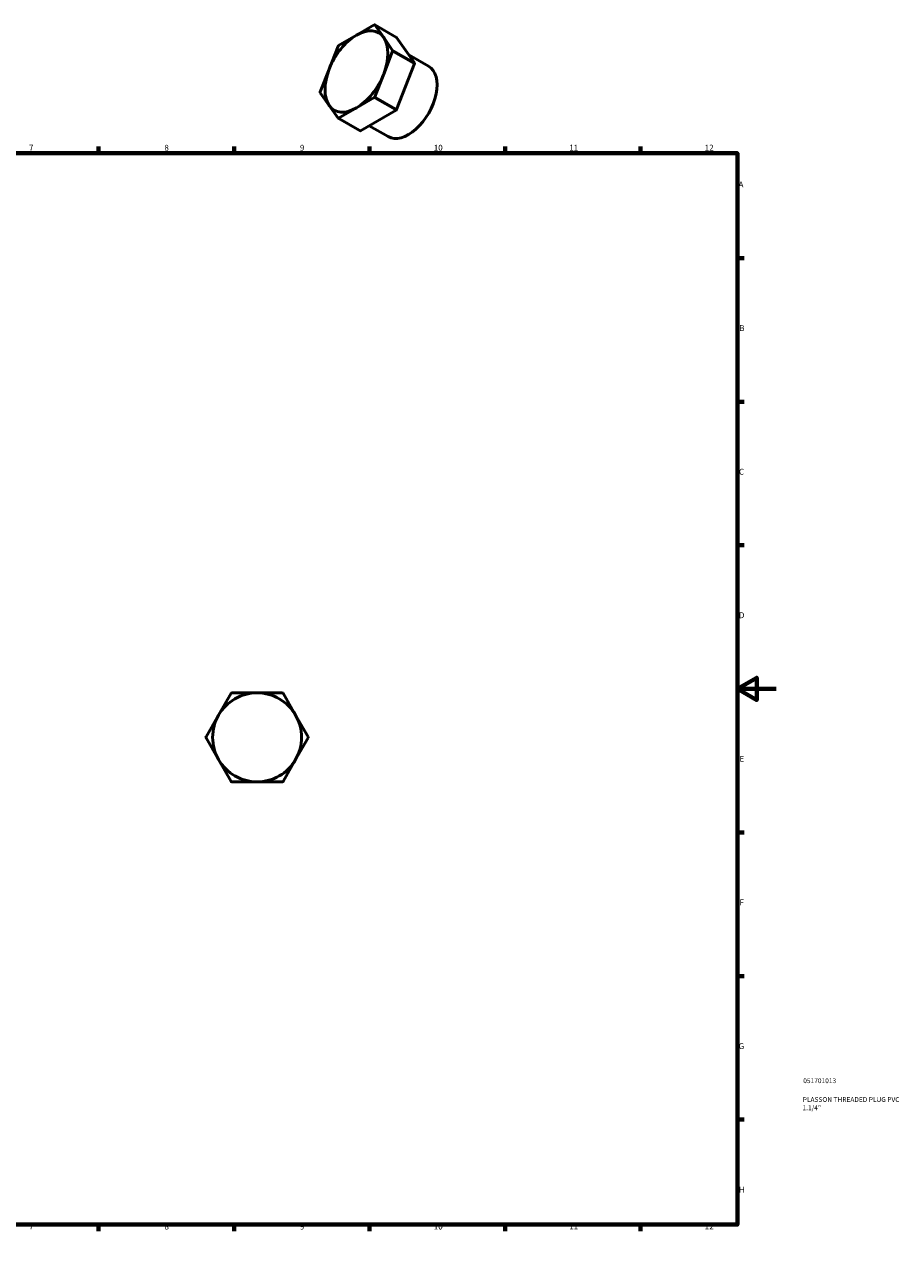
# Model space of a CAD drawing. Units: millimetres. Extents: x 0 to 905, y 0 to 640.
# Drawn here: x 452 to 905, y 0 to 640 of the extents above; entities that cross this region are included whole.
import ezdxf

# ---------------------------------------------------------------- set-up
doc = ezdxf.new("R2010")
doc.units = ezdxf.units.MM
for name, color, linetype, lineweight in [('Border (ANSI)', 7, 'Continuous', 70), ('Title (ISO)', 7, 'Continuous', 50), ('Visible (ANSI)', 7, 'Continuous', 50), ('Visible Narrow (ANSI)', 7, 'Continuous', 35)]:
    doc.layers.add(name, color=color, linetype=linetype, lineweight=lineweight)
doc.styles.add('Note Text (ANSI)', font='tahoma.ttf')
doc.styles.add('Note Text (ISO)', font='tahoma.ttf')

# ---------------------------------------------------------------- blocks, each defined once
blk = doc.blocks.new('Borders Default Border')
at = {"layer": 'Border (ANSI)'}
for p, q in [((70.08, 574), (70.08, 577.45)), ((140.17, 574), (140.17, 577.45)), ((210.25, 574), (210.25, 577.45)), ((280.33, 574), (280.33, 577.45)), ((350.42, 574), (350.42, 577.45)), ((490.58, 574), (490.58, 577.45)), ((560.67, 574), (560.67, 577.45)), ((630.75, 574), (630.75, 577.45)), ((700.83, 574), (700.83, 577.45)), ((770.92, 574), (770.92, 577.45)), ((20, 519.75), (16.55, 519.75)), ((821, 519.75), (824.45, 519.75)), ((20, 445.5), (16.55, 445.5)), ((821, 445.5), (824.45, 445.5)), ((20, 371.25), (16.55, 371.25)), ((821, 371.25), (824.45, 371.25)), ((20, 222.75), (16.55, 222.75)), ((821, 222.75), (824.45, 222.75)), ((20, 148.5), (16.55, 148.5)), ((821, 148.5), (824.45, 148.5)), ((20, 74.25), (16.55, 74.25)), ((821, 74.25), (824.45, 74.25)), ((70.08, 20), (70.08, 16.55)), ((140.17, 20), (140.17, 16.55)), ((210.25, 20), (210.25, 16.55)), ((280.33, 20), (280.33, 16.55)), ((350.42, 20), (350.42, 16.55)), ((490.58, 20), (490.58, 16.55)), ((560.67, 20), (560.67, 16.55)), ((630.75, 20), (630.75, 16.55)), ((700.83, 20), (700.83, 16.55)), ((770.92, 20), (770.92, 16.55))]:
    blk.add_line(p, q, dxfattribs=at)
at = {"layer": 'Border (ANSI)', "flags": 128}
for points in [[(420.5, 594), (420.5, 574), (414.73, 584), (426.27, 584), (420.5, 574)], [(20, 20), (20, 574), (821, 574), (821, 20), (20, 20)], [(0, 297), (20, 297), (10, 302.77), (10, 291.23), (20, 297)], [(841, 297), (821, 297), (831, 302.77), (831, 291.23), (821, 297)], [(420.5, 0), (420.5, 20), (414.73, 10), (426.27, 10), (420.5, 20)]]:
    blk.add_lwpolyline(points, dxfattribs=at)
at = {"layer": 'Border (ANSI)', "attachment_point": 7, "style": 'Note Text (ANSI)'}
for s, insert, char_height in [('1', (34.35, 574.4), 3.05), ('2', (104.2, 574.4), 3.05), ('3', (174.26, 574.34), 3.05), ('4', (244.23, 574.4), 3.05), ('5', (314.48, 574.34), 3.05), ('6', (384.49, 574.34), 3.05), ('7', (454.6, 574.4), 3.05), ('8', (524.63, 574.33), 3.05), ('9', (594.7, 574.34), 3.05), ('10', (663.96, 574.34), 3.048), ('11', (734.04, 574.4), 3.048), ('12', (804.13, 574.4), 3.048), ('A', (16.78, 555.35), 3.05), ('A', (821.63, 555.35), 3.05), ('B', (17.15, 481.1), 3.05), ('B', (821.99, 481.1), 3.05), ('C', (16.95, 406.8), 3.05), ('C', (821.8, 406.8), 3.05), ('D', (16.96, 332.6), 3.05), ('D', (821.81, 332.6), 3.05), ('E', (17.21, 258.35), 3.05), ('E', (822.05, 258.35), 3.05), ('F', (17.29, 184.1), 3.05), ('F', (822.14, 184.1), 3.05), ('G', (16.81, 109.79), 3.05), ('G', (821.66, 109.79), 3.05), ('H', (16.97, 35.6), 3.05), ('H', (821.81, 35.6), 3.05), ('1', (34.35, 16.55), 3.05), ('2', (104.2, 16.55), 3.05), ('3', (174.26, 16.49), 3.05), ('4', (244.23, 16.55), 3.05), ('5', (314.48, 16.49), 3.05), ('6', (384.49, 16.49), 3.05), ('7', (454.6, 16.55), 3.05), ('8', (524.63, 16.48), 3.05), ('9', (594.7, 16.49), 3.05), ('10', (663.96, 16.49), 3.048), ('11', (734.04, 16.55), 3.048), ('12', (804.13, 16.55), 3.048)]:
    blk.add_mtext(s, dxfattribs=dict(at, insert=insert, char_height=char_height))
blk = doc.blocks.new('Title Blocks ISO')
at = {"layer": 'Title (ISO)', "color": 232, "true_color": 0xca0064, "style": 'Note Text (ISO)'}
for tag, p in [('PART_NUMBER_001', (34.08, 73.13)), ('DESCRIPTION_001', (33.84, 63.4)), ('DESCRIPTION_002', (33.71, 59.12))]:
    blk.add_attdef(tag, p, '', height=2.5, dxfattribs=at)

msp = doc.modelspace()

# ---------------------------------------------------------------- linework, layer by layer
at = {"layer": 'Visible (ANSI)'}
for p, q in [((623.956, 635.043), (614.754, 629.744)), ((633.158, 640.342), (623.956, 635.043)), ((644.701, 633.849), (633.388, 640.364)), ((638.041, 633.752), (633.44, 640.316)), ((614.473, 629.393), (609.872, 617.53)), ((642.642, 627.187), (638.041, 633.752)), ((653.956, 620.672), (644.754, 633.801)), ((638.041, 614.948), (642.642, 626.811)), ((661.284, 618.925), (651.049, 624.818)), ((609.872, 617.53), (605.271, 605.667)), ((633.44, 603.085), (638.041, 614.948)), ((644.754, 596.57), (653.956, 620.296)), ((605.271, 605.291), (609.872, 598.726)), ((623.956, 597.435), (633.158, 602.734)), ((609.872, 598.726), (614.473, 592.162)), ((614.754, 592.136), (623.956, 597.435)), ((626.068, 585.621), (644.472, 596.219)), ((625.839, 585.599), (614.525, 592.114)), ((640.369, 582.606), (630.601, 588.231)), ((559.148, 294.697), (552.642, 283.427)), ((572.56, 294.927), (559.547, 294.927)), ((585.574, 294.927), (572.56, 294.927)), ((592.479, 283.427), (585.972, 294.697)), ((552.642, 283.427), (546.135, 272.157)), ((598.985, 272.157), (592.479, 283.427)), ((546.135, 271.697), (552.642, 260.427)), ((592.479, 260.427), (598.985, 271.697)), ((552.642, 260.427), (559.148, 249.157)), ((585.972, 249.157), (592.479, 260.427)), ((559.547, 248.927), (572.56, 248.927)), ((572.56, 248.927), (585.574, 248.927))]:
    msp.add_line(p, q, dxfattribs=at)
for centre, radius, start, end in [((572.56, 271.927), 23, 90, 150), ((559.547, 294.467), 0.46, 90, 150), ((572.56, 271.927), 23, 30, 90), ((585.574, 294.467), 0.46, 30, 90), ((572.56, 271.927), 23, 150, 210), ((572.56, 271.927), 23, 330, 30), ((546.533, 271.927), 0.46, 150, 210), ((598.587, 271.927), 0.46, 330, 30), ((572.56, 271.927), 23, 210, 270), ((572.56, 271.927), 23, 270, 330), ((559.547, 249.387), 0.46, 210, 270), ((585.574, 249.387), 0.46, 270, 330)]:
    msp.add_arc(centre, radius, start, end, dxfattribs=at)
for centre, major_axis, start_param, end_param in [((633.158, 639.966), (0.23, 0.399), 6.0194522, 7.0666498), ((623.956, 616.239), (-11.478, -19.931), 3.9250571, 4.9722547), ((623.956, 616.239), (11.478, 19.931), 6.0194522, 7.0666498), ((614.754, 629.367), (0.23, 0.399), 0.7834645, 1.830662), ((623.956, 616.239), (11.478, 19.931), 4.9722547, 6.0194522), ((644.472, 633.45), (0.23, 0.399), 6.0194522, 6.2831853), ((642.36, 626.837), (0.23, 0.399), 4.9722547, 6.0194522), ((623.956, 616.239), (-11.478, -19.931), 4.9722547, 6.0194522), ((623.956, 616.239), (11.478, 19.931), 3.9250571, 4.9722547), ((650.826, 600.766), (-10.457, -18.159), 0, 3.1415927), ((653.674, 620.322), (0.23, 0.399), 4.9722547, 6.0194522), ((605.552, 605.641), (-0.23, -0.399), 4.9722547, 6.0194522), ((633.158, 603.111), (-0.23, -0.399), 0.7834645, 1.830662), ((623.956, 616.239), (-11.478, -19.931), 6.0194522, 7.0666498), ((644.472, 596.595), (0.23, 0.399), 3.9250571, 4.9722547), ((614.754, 592.512), (-0.23, -0.399), 6.0194522, 7.0666498), ((626.068, 585.997), (-0.23, -0.399), 0, 0.7834645)]:
    msp.add_ellipse(centre, major_axis=major_axis, ratio=0.5780931, start_param=start_param, end_param=end_param, dxfattribs=at)
at = {"layer": 'Visible Narrow (ANSI)'}
for p, q in [((634.006, 639.99), (644.188, 634.126)), ((653.39, 620.998), (643.207, 626.862)), ((643.207, 626.485), (653.39, 620.622)), ((633.724, 602.409), (643.906, 596.545)), ((644.188, 596.895), (634.006, 602.759)), ((625.502, 585.947), (615.32, 591.811))]:
    msp.add_line(p, q, dxfattribs=at)

# ---------------------------------------------------------------- block references
msp.add_blockref('Borders Default Border', (0, 0))
msp.add_blockref('Title Blocks ISO', (821, 20)).add_auto_attribs({'PART_NUMBER_001': '051701013', 'DESCRIPTION_001': 'PLASSON THREADED PLUG PVC', 'DESCRIPTION_002': '1.1/4"'})

doc.saveas('drawing.dxf')
